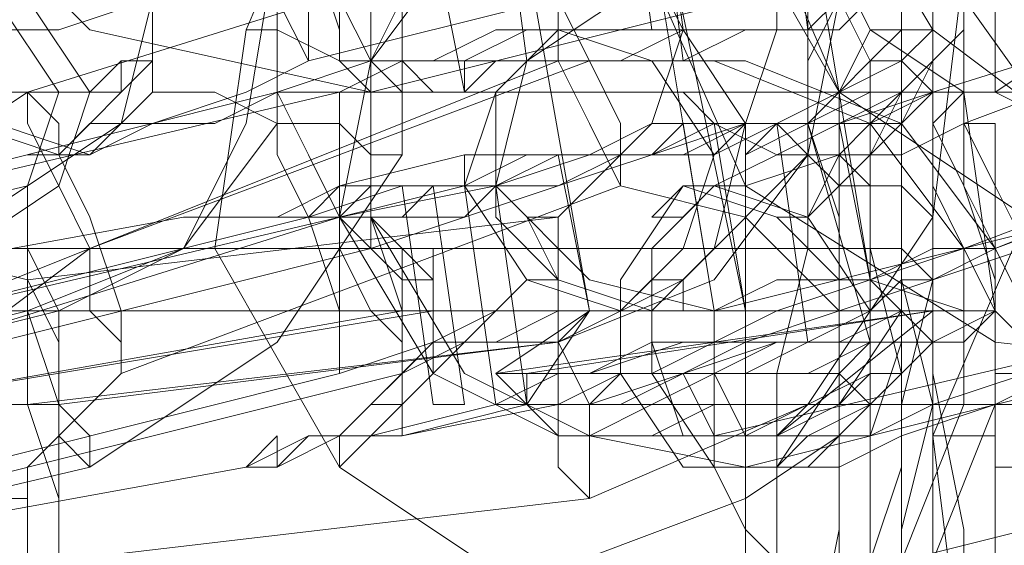
# Model space of a CAD drawing. Units: millimetres. Extents: x -105 to 9644, y -1909 to 3005.
# Drawn here: x 4353 to 4373, y 527 to 538 of the extents above; entities that cross this region are included whole.
import ezdxf

# ---------------------------------------------------------------- set-up
doc = ezdxf.new("R2010")
doc.units = ezdxf.units.MM
doc.layers.get('0').update_dxf_attribs({"lineweight": 9})

msp = doc.modelspace()

# ---------------------------------------------------------------- linework, layer by layer
at = {"flags": 128}
for points in [[(4384.233, 555.171), (4382.921, 555.171), (4382.265, 555.171), (4375.047, 553.858), (4369.141, 551.234), (4365.86, 545.984), (4365.204, 540.079), (4367.829, 534.173), (4373.078, 530.892), (4378.984, 530.236), (4386.202, 531.548)], [(4386.858, 553.858), (4375.047, 551.234), (4370.453, 549.265), (4367.829, 545.328), (4367.173, 540.735), (4369.797, 536.141), (4373.734, 533.517), (4378.328, 532.861), (4390.139, 534.829), (4378.984, 532.861), (4373.734, 533.517), (4369.797, 536.141), (4367.829, 540.735), (4368.485, 545.328), (4371.11, 549.265), (4375.703, 551.234), (4386.858, 553.202)], [(4353.393, 551.89), (4354.049, 552.546), (4353.393, 551.89), (4345.519, 550.577), (4340.269, 547.953), (4336.332, 543.359), (4336.332, 536.798), (4338.957, 531.548), (4343.55, 527.611), (4350.112, 526.955), (4357.33, 528.267), (4357.986, 528.924), (4357.33, 528.267)], [(4385.546, 536.798), (4378.328, 535.485), (4374.391, 535.485), (4371.766, 537.454), (4369.797, 540.735), (4370.453, 544.672), (4372.422, 547.296), (4375.703, 549.265), (4382.921, 550.577), (4384.233, 550.577), (4382.921, 550.577), (4383.577, 550.577), (4384.889, 550.577)], [(4375.047, 549.265), (4375.047, 537.454), (4373.078, 536.141), (4374.391, 535.485), (4375.047, 534.829), (4376.359, 534.173), (4377.671, 534.173), (4378.984, 534.173), (4380.296, 534.829), (4380.952, 535.485), (4382.265, 536.141), (4380.952, 537.454), (4380.952, 549.265)], [(4348.143, 547.953), (4349.456, 542.047), (4354.049, 537.454), (4359.955, 536.141), (4367.173, 536.141), (4367.829, 536.141), (4369.141, 536.141), (4369.797, 536.141), (4371.11, 536.798), (4371.766, 537.454), (4371.766, 538.11), (4371.766, 538.766), (4371.766, 539.422), (4371.11, 539.422), (4371.11, 540.079), (4369.797, 540.735), (4369.141, 540.735), (4367.829, 540.735), (4367.173, 540.735), (4359.955, 540.735), (4356.018, 542.047), (4354.049, 544.672), (4352.737, 547.953)], [(4366.516, 537.454), (4365.204, 547.296), (4366.516, 536.798)], [(4369.141, 537.454), (4367.829, 547.296)], [(4363.236, 536.798), (4361.923, 546.64)], [(4361.923, 536.141), (4359.955, 545.984)], [(4351.424, 537.454), (4353.393, 537.454), (4355.361, 538.11), (4357.33, 538.766), (4359.298, 539.422), (4369.797, 542.047), (4371.766, 542.047), (4373.734, 542.703), (4375.047, 543.359), (4376.359, 544.016), (4377.671, 544.016), (4378.328, 544.016), (4377.671, 544.016), (4377.015, 544.016), (4375.703, 544.016), (4374.391, 543.359), (4372.422, 543.359), (4370.453, 542.703), (4368.485, 542.047), (4357.33, 539.422), (4355.361, 538.766), (4354.049, 538.11), (4352.081, 538.11)], [(4367.829, 530.892), (4367.829, 531.548), (4365.204, 544.016)], [(4372.422, 531.548), (4370.453, 532.204), (4368.485, 544.016)], [(4367.173, 530.892), (4367.173, 531.548), (4365.204, 543.359)], [(4368.485, 542.047), (4369.797, 542.047), (4371.11, 542.703), (4371.766, 542.703), (4372.422, 542.703), (4371.766, 542.703), (4370.453, 542.047), (4369.141, 542.047), (4358.642, 539.422), (4357.33, 538.766), (4356.018, 538.766), (4355.361, 538.766), (4354.705, 538.766), (4353.393, 540.735), (4350.768, 540.735), (4340.269, 538.11), (4338.301, 536.798), (4337.645, 534.173), (4338.957, 532.204), (4341.582, 531.548), (4352.737, 534.173), (4354.705, 535.485), (4355.361, 538.11)], [(4362.579, 530.236), (4364.548, 531.548), (4362.579, 542.703)], [(4378.328, 531.548), (4367.173, 528.924), (4363.892, 528.924), (4361.267, 530.236), (4359.298, 533.517), (4359.955, 536.798), (4361.267, 539.422), (4364.548, 541.391), (4361.923, 539.422), (4359.955, 536.798), (4359.955, 533.517), (4361.923, 530.236), (4364.548, 528.924), (4367.829, 528.267), (4378.328, 530.892)], [(4350.112, 538.766), (4352.081, 539.422), (4362.579, 540.735), (4365.204, 540.079), (4366.516, 537.454), (4365.86, 535.485), (4363.892, 533.517), (4352.737, 532.204), (4350.112, 532.861), (4348.8, 535.485), (4348.143, 535.485), (4347.487, 535.485), (4346.175, 535.485), (4344.863, 534.829), (4334.364, 533.517), (4333.051, 533.517), (4332.395, 532.861), (4331.739, 532.861), (4331.083, 532.861), (4331.739, 532.861), (4333.051, 532.861), (4333.708, 533.517), (4335.02, 533.517)], [(4369.141, 536.141), (4368.485, 536.141), (4369.141, 536.141), (4369.797, 536.141), (4370.453, 536.141), (4369.797, 536.141), (4369.141, 536.141), (4368.485, 536.141), (4367.173, 536.141), (4369.141, 536.141), (4369.797, 536.141), (4370.453, 536.141), (4373.078, 536.141), (4374.391, 536.141), (4377.671, 536.141), (4380.952, 536.141), (4382.265, 536.141), (4380.952, 537.454), (4380.952, 540.735)], [(4367.829, 536.141), (4367.173, 536.141), (4367.829, 536.141), (4369.141, 536.141), (4369.797, 536.141), (4370.453, 536.798), (4371.11, 536.798), (4371.11, 537.454), (4371.11, 538.11), (4371.11, 538.766), (4371.11, 539.422), (4370.453, 540.079), (4369.797, 540.735), (4369.141, 540.735), (4367.829, 540.735), (4367.173, 540.735), (4367.829, 540.735)], [(4373.734, 540.735), (4376.359, 540.735), (4379.64, 540.735), (4382.265, 540.735), (4383.577, 540.735), (4381.608, 540.735), (4378.328, 540.735), (4375.703, 540.735), (4373.078, 540.735), (4373.078, 536.141), (4370.453, 536.141), (4371.11, 536.141), (4371.11, 536.798), (4371.766, 537.454), (4371.766, 538.11), (4371.766, 538.766), (4371.766, 539.422), (4371.11, 540.079), (4370.453, 540.735), (4373.078, 540.735)], [(4373.734, 536.141), (4370.453, 536.141), (4371.11, 536.141), (4371.766, 536.798), (4371.766, 537.454), (4371.766, 538.11), (4371.766, 538.766), (4371.766, 539.422), (4371.766, 540.079), (4371.11, 540.079), (4370.453, 540.735), (4373.734, 540.735)], [(4371.766, 540.735), (4371.766, 536.141)], [(4372.422, 540.735), (4372.422, 536.141)], [(4380.952, 536.141), (4377.671, 536.141), (4374.391, 536.141), (4373.078, 536.141), (4375.047, 537.454), (4375.047, 540.735)], [(4373.734, 540.079), (4372.422, 540.079), (4371.11, 539.422), (4369.141, 539.422), (4358.642, 536.798), (4357.33, 536.141), (4355.361, 535.485), (4354.049, 535.485), (4353.393, 534.829), (4352.737, 534.829), (4353.393, 534.829), (4354.049, 534.829), (4355.361, 535.485), (4356.674, 535.485), (4357.986, 536.141), (4359.955, 536.141), (4370.453, 538.766), (4371.766, 539.422), (4373.078, 540.079), (4374.391, 540.079)], [(4342.238, 536.141), (4344.206, 536.141), (4346.831, 537.454), (4348.8, 538.766), (4368.485, 538.766), (4369.797, 538.766), (4370.453, 537.454), (4372.422, 536.141)], [(4367.829, 511.863), (4367.829, 514.488), (4367.829, 517.112), (4367.829, 520.393), (4367.829, 523.674), (4367.829, 526.955), (4367.829, 530.236), (4367.829, 533.517), (4367.829, 535.485), (4368.485, 537.454), (4368.485, 538.766), (4369.141, 538.766), (4369.141, 537.454), (4369.141, 535.485), (4369.797, 533.517), (4369.797, 530.236), (4369.797, 526.955), (4369.797, 523.674), (4369.797, 520.393), (4369.797, 517.112), (4369.797, 514.488), (4369.141, 511.863)], [(4369.141, 512.519), (4369.141, 514.488), (4368.485, 517.769), (4368.485, 520.393), (4368.485, 523.674), (4368.485, 526.955), (4368.485, 530.236), (4369.141, 532.861), (4369.141, 535.485), (4369.141, 536.798), (4369.797, 538.11), (4369.797, 538.766), (4369.797, 538.11), (4370.453, 536.798), (4370.453, 535.485), (4370.453, 532.861), (4371.11, 530.236), (4371.11, 526.955), (4371.11, 523.674), (4371.11, 520.393), (4371.11, 517.769), (4370.453, 514.488), (4370.453, 512.519)], [(4371.11, 513.175), (4371.11, 515.144), (4371.766, 517.769), (4371.766, 521.049), (4371.766, 523.674), (4371.766, 526.955), (4371.766, 529.58), (4371.11, 532.204), (4371.11, 534.829), (4371.11, 536.141), (4371.11, 537.454), (4370.453, 537.454), (4370.453, 537.454), (4369.797, 536.141), (4369.797, 534.829), (4369.797, 532.204), (4369.797, 529.58), (4369.797, 526.955), (4369.141, 523.674), (4369.797, 521.049), (4369.797, 517.769), (4369.797, 515.144), (4369.797, 513.175)], [(4335.02, 533.517), (4346.175, 534.829), (4348.143, 535.485), (4350.112, 535.485), (4351.424, 536.141), (4353.393, 536.141), (4354.049, 536.141), (4354.705, 536.141), (4354.705, 536.798), (4354.049, 536.141), (4353.393, 536.141), (4352.081, 536.141), (4350.768, 536.141), (4348.8, 535.485), (4346.831, 535.485), (4344.863, 535.485), (4333.708, 533.517)], [(4384.889, 536.798), (4383.577, 536.798), (4373.078, 532.861), (4382.921, 536.798), (4372.422, 532.861), (4370.453, 532.204), (4368.485, 531.548), (4367.173, 530.892), (4365.86, 530.892), (4364.548, 530.236), (4363.892, 530.236), (4363.892, 529.58), (4364.548, 529.58), (4365.204, 530.236), (4366.516, 530.236), (4367.829, 530.892), (4369.797, 531.548), (4371.766, 532.204), (4373.734, 532.861), (4384.233, 536.141)], [(4370.453, 513.175), (4370.453, 515.144), (4370.453, 517.769), (4370.453, 520.393), (4370.453, 523.674), (4370.453, 526.955), (4370.453, 530.236), (4370.453, 532.861), (4370.453, 534.829), (4371.11, 536.141), (4371.11, 536.798), (4371.766, 536.141), (4371.766, 534.829), (4371.766, 532.861), (4371.766, 530.236), (4372.422, 526.955), (4372.422, 523.674), (4372.422, 520.393), (4371.766, 517.769), (4371.766, 515.144), (4371.766, 513.175)], [(4363.892, 529.58), (4363.236, 529.58), (4362.579, 529.58), (4359.955, 528.924), (4360.611, 528.924), (4360.611, 529.58), (4361.267, 530.236), (4361.267, 530.892), (4361.267, 531.548), (4361.267, 532.204), (4361.267, 532.861), (4360.611, 532.861), (4359.955, 533.517), (4359.298, 533.517), (4362.579, 534.173), (4363.236, 529.58), (4364.548, 529.58), (4366.516, 530.236), (4367.829, 530.236), (4369.141, 530.892), (4371.11, 530.892), (4371.766, 530.892), (4373.078, 531.548), (4372.422, 531.548), (4371.11, 531.548), (4369.797, 530.892), (4368.485, 530.892), (4366.516, 530.236), (4365.204, 530.236), (4363.892, 530.236), (4362.579, 529.58), (4361.923, 534.173), (4363.236, 534.829), (4364.548, 534.829), (4365.86, 534.829), (4367.829, 535.485), (4369.141, 535.485), (4370.453, 535.485), (4371.766, 536.141), (4372.422, 536.141), (4371.766, 536.141), (4371.11, 535.485), (4369.797, 535.485), (4368.485, 535.485), (4367.173, 534.829), (4365.204, 534.829), (4363.892, 534.173), (4362.579, 534.173)], [(4373.734, 536.141), (4370.453, 536.141), (4369.797, 536.141), (4369.141, 536.141), (4368.485, 536.141), (4367.829, 536.141), (4368.485, 536.141)], [(4371.766, 513.175), (4371.766, 515.144), (4371.11, 517.769), (4371.11, 521.049), (4371.11, 523.674), (4371.11, 526.955), (4371.11, 529.58), (4371.766, 532.204), (4371.766, 534.173), (4371.766, 535.485), (4372.422, 536.141), (4372.422, 535.485), (4372.422, 534.173), (4373.078, 532.204), (4373.078, 529.58), (4373.078, 526.955), (4373.078, 523.674), (4373.078, 521.049), (4373.078, 517.769), (4373.078, 515.144), (4372.422, 513.175)], [(4371.766, 513.175), (4371.766, 515.144), (4371.766, 517.769), (4371.11, 521.049), (4371.11, 523.674), (4371.11, 526.955), (4371.766, 529.58), (4371.766, 532.204), (4371.766, 534.173), (4371.766, 535.485), (4372.422, 536.141), (4372.422, 535.485), (4373.078, 534.173), (4373.078, 532.204), (4373.078, 529.58), (4373.078, 526.955), (4373.078, 523.674), (4373.078, 521.049), (4373.078, 517.769), (4373.078, 515.144), (4373.078, 513.175)], [(4372.422, 536.141), (4373.078, 531.548)], [(4375.703, 536.141), (4373.078, 536.141), (4377.015, 536.141)], [(4382.265, 536.141), (4381.608, 535.485), (4380.296, 534.829), (4378.984, 534.173), (4377.671, 534.173), (4376.359, 534.173), (4375.047, 534.829), (4374.391, 535.485), (4373.078, 536.141)], [(4349.456, 530.236), (4359.955, 532.861), (4361.923, 533.517), (4363.892, 534.173), (4365.86, 534.829), (4367.173, 534.829), (4367.829, 535.485), (4368.485, 535.485), (4367.829, 535.485), (4367.173, 535.485), (4365.86, 534.829), (4364.548, 534.829), (4362.579, 534.173), (4360.611, 534.173), (4358.642, 533.517), (4348.143, 530.892)], [(4367.173, 530.236), (4367.173, 531.548), (4366.516, 535.485)], [(4367.829, 530.236), (4367.829, 531.548), (4367.173, 535.485)], [(4368.485, 535.485), (4369.141, 530.892)], [(4369.797, 530.892), (4370.453, 530.892), (4369.141, 535.485)], [(4371.766, 530.892), (4370.453, 532.204), (4369.797, 535.485)], [(4359.955, 528.924), (4360.611, 528.924), (4363.892, 529.58), (4365.204, 529.58), (4366.516, 530.236), (4367.829, 530.236), (4369.141, 530.236), (4370.453, 530.892), (4371.766, 530.892), (4372.422, 530.892), (4373.078, 531.548), (4372.422, 530.892), (4371.11, 530.892), (4369.797, 530.892), (4368.485, 530.892), (4367.173, 530.236), (4365.204, 530.236), (4363.892, 529.58), (4363.236, 529.58), (4360.611, 528.924), (4359.955, 528.924), (4360.611, 529.58), (4360.611, 530.236), (4361.267, 530.892), (4361.267, 531.548), (4361.267, 532.204), (4360.611, 532.861), (4359.955, 533.517), (4359.298, 533.517), (4361.923, 534.173), (4361.923, 534.829)], [(4359.955, 528.924), (4360.611, 528.924), (4363.236, 529.58), (4364.548, 531.548), (4363.892, 534.829)], [(4359.298, 534.173), (4359.298, 533.517), (4359.955, 534.173)], [(4360.611, 534.173), (4361.267, 529.58), (4361.923, 529.58), (4361.267, 534.173)], [(4348.8, 532.204), (4356.018, 533.517), (4357.33, 533.517), (4356.674, 533.517), (4357.986, 533.517), (4359.298, 533.517), (4359.955, 532.861), (4360.611, 532.861), (4360.611, 532.204), (4361.267, 532.204), (4361.267, 531.548), (4361.267, 530.892), (4361.267, 530.236), (4360.611, 529.58), (4359.955, 529.58), (4359.298, 528.924), (4357.986, 528.267), (4357.33, 528.267), (4357.986, 528.267), (4359.298, 528.924), (4359.955, 529.58), (4360.611, 530.236), (4360.611, 530.892), (4360.611, 531.548), (4360.611, 532.204), (4359.955, 532.861), (4359.955, 533.517), (4359.298, 533.517), (4357.986, 533.517), (4356.674, 533.517), (4356.018, 533.517), (4357.33, 533.517), (4356.674, 533.517), (4357.986, 533.517)], [(4356.674, 533.517), (4357.986, 533.517)], [(4371.11, 532.861), (4342.238, 532.861)], [(4350.112, 527.611), (4360.611, 530.236), (4361.923, 530.892), (4363.892, 530.892), (4364.548, 531.548), (4365.86, 531.548), (4366.516, 531.548), (4366.516, 532.204), (4365.86, 532.204), (4365.204, 531.548), (4363.892, 531.548), (4362.579, 530.892), (4361.267, 530.892), (4359.298, 530.236), (4348.8, 527.611)], [(3659.158, 531.548), (4371.11, 531.548)], [(4360.611, 531.548), (4349.456, 529.58), (4361.267, 531.548)], [(4371.766, 531.548), (4362.579, 530.236), (4363.236, 529.58), (4363.892, 528.924), (4365.204, 528.924), (4366.516, 528.924), (4367.829, 528.924), (4369.141, 528.924), (4370.453, 529.58), (4371.11, 530.236), (4371.766, 530.892), (4371.11, 530.236), (4370.453, 529.58), (4369.141, 528.924), (4367.829, 528.924), (4366.516, 528.924), (4365.204, 528.924), (4363.892, 528.924), (4363.236, 529.58), (4363.236, 530.236), (4371.766, 531.548), (4368.485, 528.924), (4369.797, 529.58), (4371.11, 531.548)], [(4366.516, 530.236), (4367.173, 528.924), (4367.829, 528.924), (4366.516, 528.924), (4365.86, 530.892)], [(4370.453, 529.58), (4369.797, 529.58), (4369.141, 529.58), (4368.485, 528.924), (4367.829, 528.924), (4366.516, 528.924), (4365.86, 528.924), (4365.204, 528.924), (4365.86, 528.924), (4366.516, 528.924), (4367.173, 528.924), (4367.829, 528.924), (4369.141, 529.58), (4369.797, 529.58)]]:
    msp.add_lwpolyline(points, dxfattribs=at)
for points in [[(4364.548, 547.296), (4365.86, 537.454)], [(4349.456, 546.64), (4338.957, 544.016), (4334.364, 542.047), (4331.739, 537.454), (4331.739, 532.861), (4334.364, 528.267), (4338.301, 525.643), (4342.894, 525.643), (4354.049, 528.267), (4357.986, 530.892), (4360.611, 534.829), (4360.611, 540.079), (4358.642, 544.016), (4354.049, 546.64)], [(4350.768, 545.328), (4346.175, 543.359), (4343.55, 539.422), (4342.894, 534.829), (4344.863, 530.236), (4348.8, 526.955), (4353.393, 526.299), (4364.548, 527.611), (4369.141, 529.58), (4371.766, 533.517), (4372.422, 538.766), (4370.453, 543.359), (4366.516, 545.984), (4361.923, 546.64)], [(4374.391, 546.64), (4363.892, 544.016), (4359.298, 542.047), (4357.33, 537.454), (4356.674, 532.861), (4359.298, 528.267), (4363.236, 525.643), (4368.485, 525.643), (4378.984, 528.267), (4383.577, 530.892), (4385.546, 534.829), (4386.202, 540.079), (4383.577, 544.016), (4379.64, 546.64)], [(4350.112, 544.016), (4338.957, 541.391), (4336.332, 539.422), (4334.364, 536.798), (4334.364, 533.517), (4336.332, 530.236), (4338.957, 528.924), (4342.238, 528.924), (4352.737, 531.548), (4356.018, 532.861), (4357.33, 535.485), (4357.986, 539.422), (4356.018, 542.047), (4353.393, 544.016)], [(4350.112, 544.016), (4339.613, 541.391), (4336.988, 539.422), (4335.02, 536.798), (4335.02, 533.517), (4336.332, 530.236), (4339.613, 528.924), (4342.894, 528.924), (4353.393, 531.548), (4356.018, 532.861), (4357.986, 535.485), (4357.986, 538.766), (4356.674, 542.047), (4353.393, 544.016)], [(4362.579, 543.359), (4365.86, 543.359), (4368.485, 541.391), (4369.797, 538.11), (4369.141, 534.829), (4367.173, 532.204), (4363.892, 530.892), (4366.516, 532.204), (4369.141, 534.829), (4369.141, 538.11), (4367.829, 541.391), (4365.204, 543.359), (4361.923, 544.016), (4351.424, 542.047)], [(4363.892, 530.892), (4353.393, 529.58), (4350.112, 529.58), (4347.487, 531.548), (4346.175, 534.829), (4346.175, 538.11), (4348.8, 540.735), (4351.424, 542.047), (4348.143, 540.735), (4346.175, 538.11), (4345.519, 534.829), (4346.831, 531.548), (4349.456, 529.58), (4352.737, 529.58)], [(4358.642, 536.798), (4357.986, 538.11), (4357.986, 539.422), (4357.33, 540.735), (4357.33, 542.047), (4357.986, 540.735), (4357.986, 539.422), (4358.642, 538.11), (4358.642, 536.798)], [(4359.955, 536.141), (4359.298, 536.798), (4359.298, 537.454), (4358.642, 539.422), (4358.642, 540.735), (4357.986, 541.391), (4357.986, 542.047), (4358.642, 542.047), (4358.642, 540.735), (4359.298, 539.422), (4359.298, 538.11), (4359.955, 536.798), (4359.955, 536.141)], [(4382.921, 539.422), (4384.233, 540.079), (4386.202, 540.079), (4386.858, 540.735), (4388.17, 541.391), (4388.826, 541.391), (4388.17, 541.391), (4387.514, 541.391), (4386.202, 540.735), (4384.889, 540.735), (4383.577, 540.079), (4382.265, 539.422), (4371.766, 536.141), (4369.797, 535.485), (4368.485, 534.829), (4367.173, 534.173), (4366.516, 534.173), (4365.86, 533.517), (4366.516, 533.517), (4367.173, 534.173), (4367.829, 534.173), (4369.797, 534.829), (4371.11, 534.829), (4372.422, 535.485)], [(4353.393, 534.829), (4351.424, 535.485), (4350.112, 537.454), (4350.112, 539.422), (4352.081, 540.735), (4354.049, 540.735), (4355.361, 538.766), (4355.361, 536.798), (4353.393, 534.829)], [(4352.737, 540.735), (4354.705, 540.079), (4355.361, 538.11), (4355.361, 536.141), (4354.049, 534.829), (4352.081, 535.485), (4350.768, 537.454), (4350.768, 539.422), (4352.737, 540.735)], [(4359.955, 540.735), (4359.298, 539.422), (4359.298, 538.11), (4359.298, 536.798), (4359.955, 536.141), (4359.955, 536.798), (4359.955, 538.11), (4359.955, 539.422), (4359.955, 540.735)], [(4375.703, 540.735), (4365.204, 538.11), (4363.236, 536.798), (4362.579, 534.173), (4364.548, 532.204), (4367.173, 531.548), (4377.671, 534.173), (4379.64, 535.485), (4380.296, 538.11), (4378.328, 540.735)], [(4352.737, 536.141), (4348.8, 533.517), (4346.831, 528.924), (4347.487, 523.674), (4350.112, 519.737), (4354.049, 517.769), (4359.298, 517.769), (4369.797, 521.706), (4373.734, 524.33), (4375.703, 528.924), (4375.703, 533.517), (4372.422, 538.11), (4368.485, 540.079), (4363.236, 539.422)], [(4378.328, 536.141), (4373.734, 533.517), (4371.766, 528.924), (4372.422, 523.674), (4375.047, 519.737), (4379.64, 517.769), (4384.233, 517.769), (4394.732, 521.706), (4398.669, 524.33), (4400.638, 528.924), (4400.638, 533.517), (4398.013, 538.11), (4393.42, 540.079), (4388.17, 539.422)], [(4363.236, 539.422), (4363.892, 538.11), (4363.892, 536.798), (4364.548, 535.485), (4365.204, 534.173), (4365.204, 535.485), (4364.548, 536.798), (4363.892, 538.11), (4363.892, 539.422), (4363.236, 539.422)], [(4350.768, 538.766), (4348.8, 537.454), (4348.143, 535.485), (4349.456, 533.517), (4351.424, 532.861), (4353.393, 534.173), (4354.049, 536.141), (4352.737, 538.11), (4350.768, 538.766)], [(4350.768, 532.861), (4352.737, 534.173), (4353.393, 536.141), (4352.081, 538.11), (4350.112, 538.766), (4348.8, 538.11), (4348.143, 535.485), (4348.8, 533.517), (4350.768, 532.861)], [(4361.923, 536.141), (4361.923, 536.798), (4362.579, 536.798), (4363.892, 536.798), (4365.204, 536.798), (4366.516, 537.454), (4367.829, 537.454), (4369.141, 537.454), (4369.797, 538.11), (4370.453, 538.11), (4371.11, 538.11), (4370.453, 538.11), (4369.797, 537.454), (4369.141, 537.454), (4367.829, 537.454), (4366.516, 536.798), (4365.204, 536.798), (4363.892, 536.798), (4362.579, 536.798), (4361.923, 536.141)], [(4368.485, 533.517), (4369.141, 533.517), (4369.797, 534.829), (4370.453, 535.485), (4371.766, 536.798), (4372.422, 537.454), (4372.422, 538.11), (4372.422, 537.454), (4371.766, 536.798), (4371.11, 535.485), (4369.797, 534.173), (4369.141, 533.517), (4368.485, 533.517)], [(4359.298, 536.141), (4360.611, 536.798), (4361.923, 536.798), (4363.236, 537.454), (4364.548, 537.454), (4365.204, 537.454), (4364.548, 537.454), (4363.892, 537.454), (4362.579, 537.454), (4361.267, 536.798), (4359.955, 536.798), (4357.986, 536.141), (4347.487, 533.517), (4345.519, 532.861), (4344.206, 532.861), (4342.894, 532.204), (4342.238, 532.204), (4341.582, 532.204), (4342.238, 532.204), (4342.894, 532.204), (4343.55, 532.204), (4345.519, 532.861), (4346.831, 532.861), (4348.143, 533.517)], [(4362.579, 536.141), (4361.923, 536.141), (4361.267, 536.141), (4360.611, 536.141), (4359.955, 536.798), (4359.298, 536.798), (4357.986, 537.454), (4357.33, 537.454), (4357.986, 537.454), (4359.298, 536.798), (4359.955, 536.798), (4360.611, 536.798), (4361.267, 536.141), (4361.923, 536.141), (4362.579, 536.141)], [(4365.204, 531.548), (4366.516, 532.861), (4367.173, 534.829), (4365.86, 536.798), (4363.892, 537.454), (4362.579, 536.141), (4361.923, 534.173), (4363.236, 532.204), (4365.204, 531.548)], [(4363.892, 537.454), (4362.579, 536.141), (4362.579, 533.517), (4363.892, 532.204), (4365.86, 531.548), (4367.173, 532.861), (4367.829, 535.485), (4366.516, 537.454), (4363.892, 537.454)], [(4369.141, 537.454), (4368.485, 537.454), (4367.173, 537.454), (4366.516, 537.454), (4365.204, 536.798), (4364.548, 536.798), (4363.892, 536.798), (4363.236, 536.798), (4363.892, 536.798), (4364.548, 536.798), (4365.204, 536.798), (4366.516, 536.798), (4367.829, 537.454), (4368.485, 537.454), (4369.141, 537.454)], [(4371.766, 537.454), (4371.11, 537.454), (4370.453, 536.798), (4369.797, 536.141), (4368.485, 535.485), (4367.829, 534.829), (4367.829, 534.173), (4367.829, 534.829), (4369.141, 535.485), (4369.797, 536.141), (4370.453, 536.798), (4371.11, 537.454), (4371.766, 537.454)], [(4363.892, 536.798), (4354.049, 532.861), (4350.768, 531.548), (4349.456, 528.267), (4350.112, 524.986), (4351.424, 522.362), (4354.705, 520.393), (4357.986, 521.049), (4368.485, 524.33), (4371.11, 526.299), (4372.422, 529.58), (4372.422, 532.861), (4370.453, 535.485), (4367.173, 536.798)], [(4364.548, 536.798), (4354.049, 532.861), (4351.424, 530.892), (4350.112, 528.267), (4350.112, 524.986), (4352.081, 522.362), (4355.361, 520.393), (4358.642, 521.049), (4369.141, 524.33), (4371.766, 526.299), (4373.078, 529.58), (4373.078, 532.861), (4371.11, 535.485), (4367.829, 536.798)], [(4354.705, 536.798), (4355.361, 536.798), (4355.361, 536.141), (4356.018, 536.141), (4356.674, 536.141), (4357.986, 535.485), (4358.642, 535.485), (4359.298, 535.485), (4359.955, 534.829), (4360.611, 534.829), (4359.955, 534.829), (4359.298, 535.485), (4358.642, 535.485), (4357.986, 535.485), (4356.674, 536.141), (4356.018, 536.141), (4355.361, 536.141), (4355.361, 536.798), (4354.705, 536.798)], [(4352.737, 536.141), (4352.737, 535.485), (4353.393, 534.173), (4354.049, 532.861), (4354.049, 531.548), (4354.705, 530.892), (4354.705, 530.236), (4354.705, 530.892), (4354.705, 531.548), (4354.049, 533.517), (4353.393, 534.829), (4353.393, 535.485), (4352.737, 536.141)], [(4357.986, 536.141), (4357.986, 534.829), (4358.642, 533.517), (4359.298, 531.548), (4359.298, 530.892), (4359.298, 530.236), (4359.298, 530.892), (4359.298, 532.204), (4359.298, 533.517), (4358.642, 534.829), (4357.986, 536.141)], [(4359.298, 534.173), (4357.986, 533.517), (4358.642, 533.517), (4359.298, 534.173), (4359.955, 534.173), (4362.579, 534.173), (4363.892, 534.829), (4365.204, 534.829), (4367.173, 534.829), (4368.485, 535.485), (4369.797, 535.485), (4371.11, 536.141), (4371.766, 536.141), (4372.422, 536.141), (4371.766, 536.141), (4371.11, 536.141), (4370.453, 536.141), (4369.141, 535.485), (4367.829, 535.485), (4365.86, 535.485), (4364.548, 534.829), (4363.236, 534.829), (4361.923, 534.829)], [(4360.611, 530.236), (4360.611, 530.892), (4359.955, 531.548), (4359.298, 532.861), (4359.298, 534.829), (4359.298, 535.485), (4359.298, 536.141), (4359.298, 535.485), (4359.955, 534.829), (4359.955, 533.517), (4360.611, 531.548), (4360.611, 530.892), (4360.611, 530.236)], [(4366.516, 536.141), (4367.173, 535.485), (4368.485, 534.829), (4369.141, 534.829), (4369.797, 534.173), (4370.453, 534.173), (4371.11, 534.173), (4371.766, 533.517), (4371.11, 534.173), (4370.453, 534.173), (4369.797, 534.829), (4369.141, 534.829), (4368.485, 535.485), (4367.173, 535.485), (4366.516, 536.141)], [(4373.734, 530.236), (4373.078, 530.236), (4373.078, 531.548), (4372.422, 532.861), (4371.766, 534.173), (4371.766, 535.485), (4371.766, 536.141), (4371.766, 535.485), (4372.422, 534.173), (4373.078, 532.861), (4373.078, 531.548), (4373.734, 530.892), (4373.734, 530.236)], [(4373.078, 536.141), (4382.265, 536.141)], [(4373.078, 536.141), (4374.391, 536.141), (4377.671, 536.141), (4380.952, 536.141), (4382.265, 536.141), (4381.608, 536.141), (4378.328, 536.141), (4375.047, 536.141), (4373.078, 536.141)], [(4363.892, 534.829), (4364.548, 534.829), (4365.86, 534.829), (4366.516, 535.485), (4367.829, 535.485), (4368.485, 535.485), (4369.141, 535.485), (4369.797, 535.485), (4369.141, 535.485), (4368.485, 535.485), (4367.829, 535.485), (4366.516, 534.829), (4365.86, 534.829), (4364.548, 534.829), (4363.892, 534.829)], [(4374.391, 530.236), (4384.889, 533.517), (4386.202, 534.173), (4388.17, 534.829), (4388.826, 534.829), (4390.139, 535.485), (4390.795, 535.485), (4390.139, 535.485), (4389.483, 535.485), (4388.17, 535.485), (4386.858, 534.829), (4385.546, 534.173), (4383.577, 533.517), (4373.734, 530.236), (4371.766, 529.58), (4370.453, 528.924), (4369.141, 528.924), (4368.485, 528.267), (4367.829, 528.267), (4368.485, 528.267), (4369.141, 528.267), (4369.797, 528.267), (4371.11, 528.924), (4373.078, 529.58)], [(4374.391, 530.236), (4373.734, 531.548), (4373.078, 532.861), (4373.078, 534.173), (4372.422, 535.485), (4373.078, 535.485), (4373.078, 534.173), (4373.734, 532.861), (4374.391, 531.548), (4374.391, 530.236)], [(4354.049, 528.267), (4353.393, 528.924), (4353.393, 529.58), (4352.737, 531.548), (4352.737, 532.861), (4352.737, 533.517), (4352.737, 534.173), (4352.737, 533.517), (4352.737, 532.861), (4353.393, 531.548), (4353.393, 529.58), (4354.049, 528.924), (4354.049, 528.267)], [(4365.204, 534.173), (4354.705, 530.236), (4352.737, 528.267), (4352.737, 525.643), (4354.705, 523.674), (4357.33, 523.674), (4367.829, 527.611), (4369.797, 528.924), (4369.797, 531.548), (4367.829, 533.517)], [(4359.298, 533.517), (4360.611, 533.517), (4361.923, 533.517), (4362.579, 534.173), (4361.267, 534.173), (4360.611, 533.517), (4359.298, 533.517)], [(4359.298, 534.173), (4359.298, 533.517)], [(4368.485, 528.267), (4366.516, 528.267), (4365.204, 530.236), (4365.204, 532.204), (4366.516, 534.173), (4368.485, 533.517), (4369.797, 532.204), (4369.797, 530.236), (4368.485, 528.267)], [(4367.173, 534.173), (4369.141, 533.517), (4370.453, 531.548), (4370.453, 529.58), (4369.141, 528.267), (4367.173, 528.267), (4365.86, 530.236), (4365.86, 532.861), (4367.173, 534.173)], [(4348.8, 530.236), (4359.298, 533.517), (4348.143, 530.892), (4346.831, 530.236), (4346.175, 530.236), (4345.519, 529.58), (4346.175, 530.236), (4347.487, 530.236)], [(4356.018, 533.517), (4357.986, 533.517)], [(4359.298, 533.517), (4358.642, 533.517), (4357.986, 533.517)], [(4364.548, 527.611), (4363.892, 528.267), (4363.892, 529.58), (4363.892, 530.892), (4363.892, 532.204), (4363.236, 533.517), (4363.892, 533.517), (4363.892, 532.204), (4363.892, 530.892), (4364.548, 529.58), (4364.548, 528.267), (4364.548, 527.611)], [(4373.078, 532.861), (4371.766, 532.861), (4370.453, 532.204), (4369.797, 532.204), (4369.797, 531.548), (4370.453, 531.548), (4371.11, 532.204), (4371.766, 532.204), (4373.078, 532.861)], [(4371.11, 532.861), (4371.11, 532.204), (4371.11, 530.892), (4370.453, 528.924), (4370.453, 526.955), (4370.453, 523.674), (4370.453, 521.049), (4370.453, 518.425), (4371.11, 516.456), (4371.11, 515.144), (4371.766, 515.144), (4371.766, 516.456), (4371.766, 518.425), (4371.766, 521.049), (4371.766, 523.674), (4371.766, 526.955), (4371.766, 528.924), (4371.766, 530.892), (4371.766, 532.204), (4371.11, 532.861)], [(4353.393, 526.299), (4353.393, 526.955), (4353.393, 527.611), (4352.737, 529.58), (4352.737, 530.892), (4352.737, 532.204), (4353.393, 530.892), (4353.393, 529.58), (4353.393, 527.611), (4353.393, 526.955), (4353.393, 526.299)], [(4363.892, 532.204), (4363.236, 532.204), (4362.579, 531.548), (4361.267, 530.892), (4359.955, 529.58), (4359.298, 528.924), (4359.298, 528.267), (4360.611, 529.58), (4361.267, 530.236), (4362.579, 531.548), (4363.236, 532.204), (4363.892, 532.204)], [(4364.548, 531.548), (4365.204, 531.548), (4365.86, 531.548), (4367.173, 531.548), (4368.485, 532.204), (4369.141, 532.204), (4369.797, 532.204), (4370.453, 532.204), (4369.797, 532.204), (4369.141, 532.204), (4368.485, 532.204), (4367.173, 531.548), (4365.86, 531.548), (4365.204, 531.548), (4364.548, 531.548)], [(4364.548, 531.548), (4365.204, 531.548), (4365.86, 531.548), (4367.173, 531.548), (4368.485, 532.204), (4369.141, 532.204), (4369.797, 532.204), (4370.453, 532.204), (4369.797, 532.204), (4369.141, 532.204), (4368.485, 532.204), (4367.173, 531.548), (4365.86, 531.548), (4365.204, 531.548), (4364.548, 531.548)], [(4363.236, 530.236), (4362.579, 530.236), (4363.236, 530.236), (4363.892, 530.236), (4364.548, 530.236), (4366.516, 530.892), (4367.829, 530.892), (4369.141, 530.892), (4370.453, 531.548), (4371.11, 531.548), (4371.766, 531.548), (4372.422, 531.548), (4371.766, 531.548), (4371.11, 531.548), (4369.797, 530.892), (4368.485, 530.892), (4367.173, 530.892), (4365.86, 530.236), (4364.548, 530.236)], [(4368.485, 525.643), (4367.829, 526.299), (4367.829, 526.955), (4367.173, 528.267), (4367.173, 530.236), (4367.173, 530.892), (4367.173, 531.548), (4367.173, 530.892), (4367.173, 530.236), (4367.829, 528.924), (4367.829, 526.955), (4368.485, 526.299), (4368.485, 525.643)], [(4371.11, 515.8), (4371.11, 516.456), (4371.11, 517.112), (4371.11, 519.081), (4370.453, 521.706), (4370.453, 523.674), (4370.453, 526.299), (4371.11, 528.267), (4371.11, 530.236), (4371.11, 531.548), (4371.766, 531.548), (4371.766, 530.236), (4371.766, 528.267), (4371.766, 526.299), (4371.766, 523.674), (4371.766, 521.706), (4371.766, 519.081), (4371.766, 517.112), (4371.766, 516.456), (4371.11, 515.8)], [(4371.766, 530.892), (4371.766, 531.548)], [(4363.236, 529.58), (4363.892, 529.58), (4365.204, 530.236), (4365.86, 530.236), (4367.829, 530.236), (4369.141, 530.892), (4370.453, 530.892), (4371.11, 530.892), (4371.766, 530.892), (4371.11, 530.892), (4370.453, 530.892), (4369.141, 530.236), (4367.829, 530.236), (4366.516, 530.236), (4365.204, 529.58), (4363.892, 529.58), (4363.236, 529.58)], [(4371.766, 530.892), (4371.11, 530.892), (4370.453, 530.892), (4369.797, 530.236), (4368.485, 530.236), (4367.173, 530.236), (4365.86, 529.58), (4365.204, 529.58), (4363.892, 529.58), (4364.548, 529.58), (4365.204, 529.58), (4366.516, 530.236), (4367.829, 530.236), (4369.141, 530.236), (4370.453, 530.892), (4371.11, 530.892)], [(4371.11, 530.236), (4370.453, 530.236), (4369.797, 529.58), (4368.485, 529.58), (4367.173, 529.58), (4365.86, 528.924), (4365.204, 528.924), (4364.548, 528.924), (4365.86, 529.58), (4366.516, 529.58), (4367.829, 529.58), (4369.141, 529.58), (4370.453, 530.236)], [(4369.797, 530.236), (4370.453, 529.58), (4371.11, 529.58), (4371.766, 529.58), (4372.422, 529.58), (4373.078, 529.58), (4373.734, 529.58), (4373.734, 528.924), (4374.391, 528.924), (4375.047, 528.924), (4375.703, 528.924), (4375.047, 528.924), (4374.391, 528.924), (4373.734, 528.924), (4373.734, 529.58), (4373.078, 529.58), (4372.422, 529.58), (4371.766, 529.58), (4371.11, 529.58), (4370.453, 529.58), (4369.797, 530.236)], [(4352.737, 527.611), (4352.081, 527.611), (4351.424, 527.611), (4350.768, 528.267), (4350.112, 528.267), (4349.456, 528.267), (4348.8, 528.267), (4348.143, 528.267), (4347.487, 528.924), (4346.831, 528.924), (4347.487, 528.924), (4348.143, 528.267), (4348.8, 528.267), (4349.456, 528.267), (4350.112, 528.267), (4350.768, 528.267), (4351.424, 527.611), (4352.081, 527.611), (4352.737, 527.611)], [(4358.642, 528.924), (4357.33, 528.267), (4357.986, 528.267)], [(4358.642, 528.924), (4357.986, 528.267), (4357.986, 528.924), (4357.33, 528.267)], [(4359.955, 528.924), (4358.642, 528.924), (4359.298, 528.924)], [(4359.955, 528.924), (4359.298, 528.924), (4358.642, 528.924), (4359.298, 528.924)], [(4369.141, 528.924), (4368.485, 528.924), (4367.829, 528.924), (4367.173, 528.924), (4366.516, 528.924), (4367.829, 528.924), (4368.485, 528.924)], [(4377.671, 527.611), (4377.015, 527.611), (4376.359, 527.611), (4375.703, 528.267), (4375.047, 528.267), (4374.391, 528.267), (4373.734, 528.267), (4373.078, 528.267), (4373.078, 528.924), (4372.422, 528.924), (4371.766, 528.924), (4372.422, 528.924), (4373.078, 528.924), (4373.078, 528.267), (4373.734, 528.267), (4374.391, 528.267), (4375.047, 528.267), (4375.703, 528.267), (4376.359, 527.611), (4377.015, 527.611), (4377.671, 527.611)], [(4369.797, 521.706), (4369.141, 521.706), (4369.141, 523.018), (4368.485, 524.33), (4367.829, 525.643), (4367.829, 526.955), (4367.829, 527.611), (4367.829, 526.955), (4368.485, 526.299), (4369.141, 524.33), (4369.141, 523.018), (4369.797, 522.362), (4369.797, 521.706)]]:
    msp.add_lwpolyline(points, close=True, dxfattribs=at)

doc.saveas('drawing.dxf')
